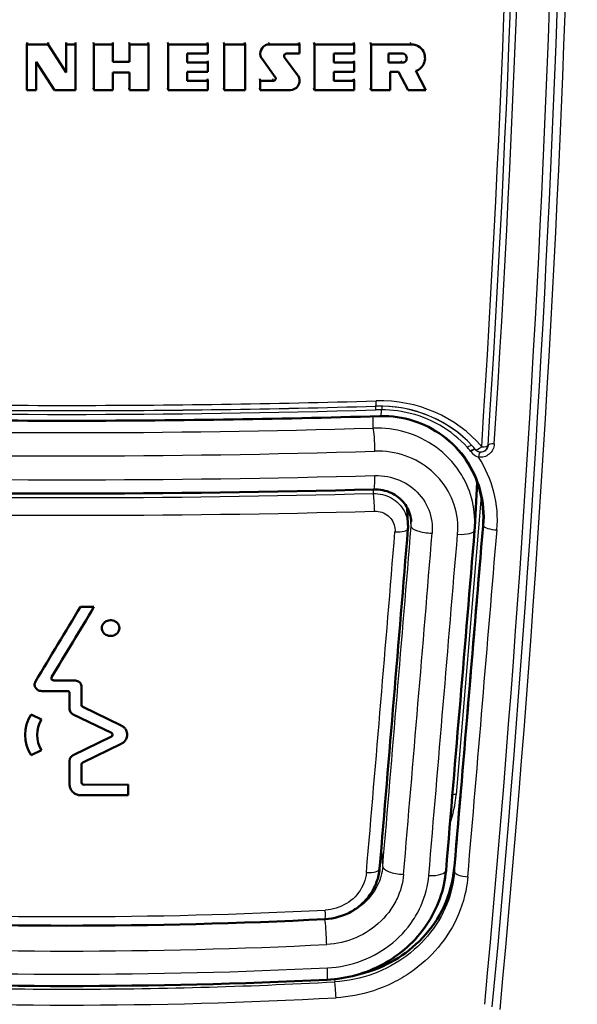
# Model space of a CAD drawing. Extents: x 0 to 594, y 0 to 420.
# Drawn here: x 141 to 164, y 216 to 257 of the extents above; entities that cross this region are included whole.
import ezdxf

# ---------------------------------------------------------------- set-up
doc = ezdxf.new("R2010")
doc.units = 0

msp = doc.modelspace()

# ---------------------------------------------------------------- linework, layer by layer
at = {"color": 7, "lineweight": 50}
for p, q in [((140.918152, 255.790329), (140.913528, 255.71463)), ((140.913528, 255.71463), (140.913528, 253.804169)), ((141.792618, 255.71463), (140.913528, 255.71463)), ((141.7948, 255.790329), (141.792618, 255.71463)), ((142.557037, 254.530151), (141.792618, 255.71463)), ((142.557098, 255.790344), (142.557037, 255.71463)), ((142.557037, 255.71463), (142.557037, 254.530151)), ((142.579971, 255.71463), (142.557037, 255.71463)), ((142.93924, 255.71463), (142.579971, 255.71463)), ((142.938248, 255.790329), (142.93924, 255.71463)), ((142.93924, 253.804169), (142.93924, 255.71463)), ((143.700546, 255.790329), (143.703659, 255.71463)), ((143.703659, 253.804169), (143.703659, 255.71463)), ((143.703659, 255.71463), (144.506302, 255.71463)), ((144.500961, 255.790329), (144.506302, 255.71463)), ((144.506302, 254.981018), (144.506302, 255.71463)), ((145.187027, 255.790329), (145.194275, 255.71463)), ((145.194275, 255.71463), (145.194275, 254.981018)), ((145.996918, 255.71463), (145.194275, 255.71463)), ((145.987442, 255.790329), (145.996918, 255.71463)), ((145.996918, 253.804184), (145.996918, 255.71463)), ((146.803101, 255.790314), (146.81485, 255.714645)), ((146.814835, 253.804184), (146.81485, 255.714645)), ((146.81485, 255.714645), (148.477463, 255.714661)), ((148.461105, 255.790314), (148.477463, 255.714661)), ((148.477463, 255.33255), (148.477463, 255.714661)), ((149.147171, 255.790298), (149.165436, 255.714661)), ((149.165421, 253.804214), (149.165436, 255.714661)), ((149.165436, 255.714661), (150.036865, 255.714661)), ((150.01619, 255.790298), (150.036865, 255.714661)), ((150.03685, 253.80423), (150.036865, 255.714661)), ((152.314835, 255.714691), (151.055084, 255.714676)), ((152.287872, 255.790268), (152.314835, 255.714691)), ((152.314835, 255.332611), (152.314835, 255.714691)), ((152.912949, 255.790253), (152.94165, 255.714706)), ((152.94162, 253.80426), (152.94165, 255.714706)), ((152.94165, 255.714706), (154.604233, 255.714722)), ((154.570969, 255.790222), (154.604233, 255.714722)), ((154.604233, 255.332642), (154.604233, 255.714722)), ((155.272293, 255.790222), (155.307495, 255.714752)), ((155.307465, 253.804306), (155.307495, 255.714752)), ((155.307495, 255.714752), (156.989197, 255.714783)), ((147.617493, 255.33255), (148.477463, 255.33255)), ((147.617493, 254.95047), (147.617493, 255.33255)), ((150.686722, 255.223541), (150.664276, 255.30014)), ((150.74588, 255.103836), (151.3013, 254.348389)), ((151.684845, 255.170532), (152.24028, 254.415085)), ((151.766876, 255.332596), (152.314835, 255.332611)), ((153.744263, 254.950546), (153.744278, 255.332626)), ((153.744278, 255.332626), (154.604233, 255.332642)), ((156.033676, 254.950592), (156.033676, 255.332672)), ((156.606979, 255.332672), (156.033676, 255.332672)), ((157.493408, 255.414429), (157.452148, 255.49057)), ((141.295746, 253.804169), (141.295746, 254.988647)), ((141.295746, 254.988647), (142.060165, 253.804169)), ((145.194275, 254.981018), (144.506302, 254.981018)), ((145.187027, 255.058289), (145.194275, 254.981018)), ((148.477463, 254.95047), (147.617493, 254.95047)), ((148.461105, 255.027771), (148.477463, 254.95047)), ((148.477463, 254.568375), (148.477463, 254.95047)), ((154.604233, 254.950562), (153.744263, 254.950546)), ((154.570984, 255.027695), (154.604233, 254.950562)), ((154.604218, 254.568466), (154.604233, 254.950562)), ((156.606979, 254.950592), (156.033676, 254.950592)), ((142.557098, 254.608398), (142.557037, 254.530151)), ((144.506302, 254.537781), (145.194275, 254.537796)), ((144.506302, 253.804169), (144.506302, 254.537781)), ((145.194275, 254.537796), (145.194275, 253.804184)), ((147.617477, 254.568375), (148.477463, 254.568375)), ((147.617477, 254.186279), (147.617477, 254.568375)), ((152.294266, 254.311646), (152.267365, 254.390289)), ((153.744263, 254.568451), (154.604218, 254.568466)), ((153.744263, 254.186371), (153.744263, 254.568451)), ((156.110092, 253.804321), (156.110107, 254.568497)), ((156.110107, 254.568497), (156.454086, 254.568512)), ((156.454086, 254.568512), (156.859207, 253.804352)), ((157.600677, 253.804367), (157.178513, 254.600677)), ((141.299301, 253.883987), (141.295746, 253.804169)), ((143.700546, 253.883987), (143.703659, 253.804169)), ((145.187027, 253.883987), (145.194275, 253.804184)), ((146.803116, 253.883972), (146.814835, 253.804184)), ((148.477448, 254.186295), (147.617477, 254.186279)), ((148.461121, 254.265228), (148.477448, 254.186295)), ((148.477448, 253.804199), (148.477448, 254.186295)), ((149.147186, 253.883957), (149.165421, 253.804214)), ((150.648926, 254.265213), (150.671326, 254.186325)), ((150.648926, 253.883942), (150.671326, 253.80423)), ((150.671326, 254.186325), (150.671326, 253.80423)), ((151.219269, 254.186325), (150.671326, 254.186325)), ((152.912979, 253.883896), (152.94162, 253.80426)), ((154.604218, 254.186386), (153.744263, 254.186371)), ((154.570984, 254.265152), (154.604218, 254.186386)), ((154.604218, 253.804291), (154.604218, 254.186386)), ((155.272324, 253.88385), (155.307465, 253.804306)), ((157.559265, 253.883804), (157.600677, 253.804367)), ((140.913528, 253.804169), (141.295746, 253.804169)), ((142.579971, 253.804169), (142.060165, 253.804169)), ((142.93924, 253.804169), (142.579971, 253.804169)), ((143.703659, 253.804169), (144.506302, 253.804169)), ((145.194275, 253.804184), (145.996918, 253.804184)), ((146.814835, 253.804184), (148.477448, 253.804199)), ((149.165421, 253.804214), (150.03685, 253.80423)), ((150.671326, 253.80423), (151.931061, 253.804245)), ((152.94162, 253.80426), (154.604218, 253.804291)), ((155.307465, 253.804306), (156.110092, 253.804321)), ((156.859207, 253.804352), (157.600677, 253.804367)), ((155.676987, 240.153473), (155.704422, 240.15419)), ((159.642532, 235.489655), (159.744736, 237.393646)), ((156.812439, 236.333908), (156.850586, 235.623169)), ((159.642532, 235.489655), (159.63443, 235.371536)), ((143.148392, 232.171478), (143.716095, 232.172623)), ((142.03186, 229.094604), (142.895187, 229.094421)), ((143.19519, 228.827362), (143.19519, 228.062958)), ((142.595184, 228.648849), (141.529907, 228.649933)), ((142.69519, 227.904327), (142.69519, 228.559814)), ((143.247223, 227.98497), (144.845657, 227.213074)), ((141.520142, 227.45282), (141.081406, 227.667191)), ((144.445313, 226.899719), (142.851288, 227.670319)), ((142.851288, 225.967377), (144.445313, 226.743958)), ((144.845657, 226.434235), (143.247223, 225.654663)), ((141.081406, 225.963943), (141.520142, 226.175385)), ((142.69519, 224.725311), (142.69519, 225.734009)), ((143.19519, 225.576859), (143.19519, 224.81427)), ((143.295197, 224.725952), (145.138474, 224.732269)), ((145.138474, 224.732269), (145.138474, 224.2901)), ((145.138474, 224.2901), (143.19519, 224.283646)), ((158.794617, 221.322083), (158.787277, 221.235626))]:
    msp.add_line(p, q, dxfattribs=at)
at = {"color": 7, "lineweight": 25}
for p, q in [((151.055084, 255.714676), (151.031601, 255.790283)), ((156.989197, 255.714783), (156.949371, 255.790192)), ((151.684845, 255.170532), (151.66507, 255.230743)), ((156.606979, 254.950592), (156.568237, 255.027649)), ((152.24028, 254.415085), (152.213547, 254.493439)), ((151.219269, 254.186325), (151.195343, 254.265198)), ((155.743073, 240.41713), (155.485611, 240.413666)), ((155.396133, 239.655746), (155.396133, 240.14534)), ((155.714035, 240.160416), (155.676987, 240.153473)), ((159.468369, 238.685913), (159.481964, 238.669785)), ((159.671738, 238.758041), (159.678406, 238.750443)), ((155.396133, 237.087036), (155.396133, 236.916748)), ((159.763794, 237.34021), (159.703033, 236.616547)), ((159.913361, 236.800644), (158.864853, 224.315308)), ((156.982513, 235.537201), (156.961761, 235.927185)), ((160.015488, 235.57048), (159.988525, 235.565491)), ((155.794647, 221.311722), (155.746017, 222.225189)), ((158.787277, 221.235626), (158.801956, 221.085297)), ((153.373184, 219.089172), (153.373154, 219.101273)), ((153.776321, 216.58812), (153.78714, 216.478882))]:
    msp.add_line(p, q, dxfattribs=at)
for points in [[(159.335999, 238.839615), (159.209442, 238.974731), (159.077362, 239.104965), (158.939911, 239.230118), (158.797272, 239.349976), (158.649628, 239.464355), (158.497208, 239.573059), (158.340195, 239.675919), (158.178833, 239.772736), (158.013321, 239.863358), (157.843918, 239.947617), (157.670853, 240.025345), (157.4944, 240.096405), (157.314819, 240.160645), (157.132385, 240.217957), (156.947372, 240.268219), (156.760071, 240.311325), (156.57077, 240.347183), (156.406952, 240.372116), (156.242035, 240.391617), (156.076263, 240.40564), (155.909866, 240.414154), (155.743073, 240.41713)], [(155.714035, 240.160416), (155.889709, 240.161926), (156.065018, 240.156189), (156.239594, 240.143188), (156.413132, 240.123032), (156.585266, 240.095749), (156.755692, 240.061462), (156.924118, 240.020233), (157.090225, 239.972229), (157.253723, 239.917572), (157.414368, 239.856384), (157.571869, 239.788864), (157.725983, 239.715164), (157.876465, 239.635468), (158.031754, 239.544647), (158.182465, 239.447556), (158.328415, 239.344391), (158.46936, 239.235382), (158.605118, 239.120804), (158.735489, 239.000885), (158.860336, 238.87587), (158.979462, 238.746033), (159.092758, 238.611603), (159.200058, 238.472839), (159.30127, 238.330002), (159.396255, 238.183334), (159.484924, 238.033096), (159.5672, 237.879517), (159.642975, 237.722855), (159.712189, 237.563339), (159.746185, 237.477707), (159.77832, 237.391373), (159.808624, 237.304184), (159.837036, 237.21637), (159.888062, 237.039169), (159.931412, 236.859863), (159.96701, 236.678741), (159.994827, 236.496124), (160.014786, 236.312256), (160.026871, 236.127472), (160.031021, 235.942047), (160.027237, 235.756287), (160.015488, 235.57048)], [(159.642532, 235.489655), (159.647781, 235.646698), (159.646683, 235.80368), (159.639236, 235.960358), (159.625443, 236.116516), (159.605331, 236.271881), (159.578934, 236.426208), (159.546295, 236.579285), (159.507446, 236.730865), (159.462479, 236.880707), (159.416824, 237.013916), (159.366333, 237.145355), (159.31105, 237.274887), (159.251068, 237.402359), (159.186447, 237.527603), (159.143738, 237.604675), (159.099289, 237.680786), (159.005219, 237.829971), (158.904419, 237.974869), (158.851318, 238.045929), (158.796585, 238.115814), (158.740219, 238.184555), (158.682281, 238.25206), (158.561874, 238.383102), (158.435593, 238.508789), (158.30365, 238.628891), (158.166336, 238.743195), (158.023911, 238.851501), (157.876663, 238.953613), (157.724869, 239.049347), (157.568817, 239.13855), (157.408813, 239.221054), (157.245163, 239.296738), (157.078186, 239.365479), (156.908188, 239.427155), (156.735489, 239.481659), (156.57254, 239.525879), (156.407791, 239.563782), (156.241486, 239.595276), (156.073914, 239.620331), (155.905334, 239.638916), (155.735992, 239.651031), (155.566177, 239.656647), (155.396133, 239.655746)], [(158.924667, 235.208313), (158.93396, 235.365555), (158.935455, 235.522842), (158.929169, 235.679779), (158.915115, 235.836029), (158.893311, 235.991226), (158.8638, 236.14502), (158.826691, 236.297028), (158.782028, 236.44693), (158.72995, 236.594376), (158.670563, 236.739044), (158.604004, 236.880585), (158.530457, 237.018677), (158.450073, 237.15303), (158.363037, 237.28334), (158.269302, 237.409668), (158.169327, 237.531372), (158.063339, 237.648132), (157.951584, 237.759735), (157.834351, 237.865936), (157.711884, 237.966476), (157.584473, 238.061172), (157.452423, 238.149811), (157.316025, 238.232208), (157.175598, 238.308197), (157.031448, 238.377625), (156.883926, 238.440323), (156.733322, 238.496201), (156.580002, 238.545135), (156.425186, 238.586792), (156.268341, 238.621414), (156.109818, 238.648926), (155.949966, 238.669281), (155.789124, 238.682449), (155.627625, 238.6884), (155.465851, 238.687134)], [(160.460312, 238.990433), (160.453506, 238.930481), (160.44075, 238.870956), (160.421967, 238.812439), (160.397125, 238.755569), (160.366211, 238.701035), (160.329407, 238.649582), (160.28978, 238.604843), (160.245514, 238.564102), (160.197021, 238.527954), (160.144882, 238.496948), (160.089706, 238.471497), (160.032669, 238.452103), (159.974152, 238.438751), (159.914902, 238.431488), (159.855621, 238.430298), (159.796997, 238.434982)], [(160.197617, 238.930847), (160.191956, 238.884979), (160.179474, 238.839645), (160.159882, 238.795959), (160.147385, 238.775146), (160.133118, 238.755264), (160.111374, 238.730545), (160.086746, 238.708282), (160.059494, 238.688889), (160.023621, 238.669891), (159.985458, 238.65625), (159.946014, 238.648254), (159.906219, 238.645874), (159.866974, 238.648895)], [(155.465683, 237.666412), (155.597916, 237.666519), (155.729813, 237.659683), (155.860962, 237.645905), (155.991013, 237.625214), (156.119537, 237.597656), (156.246185, 237.563278), (156.370544, 237.522186), (156.492249, 237.474472), (156.610931, 237.420273), (156.726227, 237.359726), (156.837738, 237.292999), (156.945145, 237.220245), (157.047028, 237.142593), (157.144211, 237.059479), (157.236404, 236.97113), (157.323303, 236.877808), (157.404633, 236.7798), (157.480118, 236.677383), (157.549515, 236.570862), (157.612579, 236.460556), (157.669098, 236.346802), (157.718002, 236.232269), (157.760269, 236.115082), (157.795761, 235.995636), (157.824371, 235.874283), (157.846008, 235.751389), (157.860596, 235.627319), (157.868088, 235.502472), (157.868469, 235.377228), (157.861725, 235.251984)], [(155.396133, 236.916748), (155.494492, 236.915131), (155.592453, 236.907196), (155.689575, 236.892944), (155.785431, 236.872437), (155.879608, 236.845749), (155.971649, 236.812973), (156.061157, 236.774231), (156.147705, 236.729675), (156.230896, 236.679504), (156.309494, 236.624512), (156.384048, 236.564438), (156.454193, 236.499527), (156.519562, 236.430069), (156.579865, 236.356354), (156.634766, 236.278732), (156.684006, 236.19754), (156.727325, 236.113144), (156.764481, 236.02597), (156.791718, 235.947968), (156.814056, 235.868301), (156.83136, 235.787323), (156.843567, 235.705505), (156.850586, 235.623169)], [(155.448029, 236.175995), (155.526703, 236.174683), (155.604736, 236.166473), (155.681488, 236.151428), (155.756332, 236.129669), (155.828613, 236.101364), (155.897766, 236.066742), (155.963165, 236.026031), (156.024261, 235.979614), (156.080536, 235.927811), (156.130966, 235.871719), (156.175751, 235.811249), (156.214493, 235.746918), (156.246857, 235.67926), (156.272552, 235.608841), (156.291367, 235.53624), (156.303131, 235.462082), (156.307739, 235.386993), (156.305161, 235.311615)], [(155.794647, 221.311722), (155.782791, 221.204224), (155.76564, 221.097214), (155.743271, 220.990936), (155.715714, 220.88562), (155.683075, 220.781525), (155.652039, 220.695892), (155.617599, 220.61142), (155.579803, 220.528214), (155.549301, 220.466736), (155.516983, 220.406082), (155.447052, 220.287537), (155.370316, 220.172943), (155.287064, 220.062683), (155.197647, 219.957092), (155.102417, 219.856506), (155.00174, 219.7612), (154.896072, 219.671494), (154.785721, 219.587585), (154.671097, 219.509644), (154.552551, 219.437866), (154.430481, 219.372406), (154.305283, 219.313416), (154.177338, 219.260986), (154.047012, 219.215271), (153.914719, 219.1763), (153.780823, 219.144165), (153.645691, 219.118896), (153.509689, 219.100555), (153.373184, 219.089172)], [(155.109634, 221.049194), (155.103836, 220.993317), (155.096039, 220.937622), (155.086243, 220.882172), (155.074463, 220.827057), (155.060715, 220.772308), (155.045029, 220.717987), (155.007889, 220.610992), (154.963272, 220.506531), (154.911423, 220.40509), (154.852615, 220.307144), (154.787155, 220.213104), (154.715393, 220.123413), (154.637711, 220.038437), (154.554474, 219.958527), (154.46582, 219.883743), (154.372421, 219.814667), (154.274719, 219.751572), (154.173157, 219.694672), (154.068176, 219.644135), (153.960251, 219.600189), (153.849823, 219.562943), (153.737366, 219.532532), (153.623337, 219.509033), (153.508209, 219.492554), (153.39241, 219.483109)], [(156.663483, 220.972443), (156.649048, 220.839752), (156.628586, 220.707672), (156.602112, 220.576447), (156.569702, 220.44635), (156.531448, 220.317642), (156.487427, 220.190567), (156.437759, 220.065384), (156.406326, 219.993561), (156.373062, 219.922516), (156.337738, 219.851807), (156.300598, 219.781982), (156.221283, 219.645508), (156.135147, 219.513016), (156.04245, 219.384796), (155.943481, 219.261139), (155.83783, 219.141571), (155.726456, 219.027161), (155.60965, 218.918182), (155.487778, 218.81485), (155.361145, 218.717346), (155.230103, 218.62587), (155.094986, 218.540573), (154.956131, 218.461609), (154.813889, 218.389099), (154.668579, 218.323151), (154.520554, 218.263885), (154.370132, 218.21138), (154.220291, 218.166412), (154.068619, 218.128082), (153.915451, 218.096436), (153.7612, 218.071533), (153.606293, 218.053406), (153.451065, 218.042114)], [(153.481781, 217.064194), (153.666641, 217.076843), (153.851028, 217.096817), (154.034653, 217.124084), (154.217194, 217.1586), (154.398346, 217.200333), (154.577835, 217.249237), (154.755325, 217.305267), (154.930511, 217.368317), (155.103088, 217.438354), (155.272736, 217.515259), (155.439163, 217.598907), (155.602051, 217.68924), (155.761078, 217.786072), (155.91597, 217.889297), (156.066406, 217.998749), (156.212097, 218.114258), (156.352722, 218.235657), (156.486908, 218.361664), (156.615555, 218.493042), (156.738388, 218.629578), (156.855133, 218.771027), (156.965546, 218.917145), (157.069382, 219.067657), (157.118881, 219.144669), (157.166626, 219.222687), (157.212387, 219.30127), (157.256378, 219.380768), (157.331177, 219.526413), (157.399948, 219.674698), (157.462601, 219.825378), (157.518982, 219.978226), (157.569016, 220.13298), (157.612564, 220.289398), (157.649582, 220.44722), (157.679977, 220.606186), (157.70369, 220.766022), (157.720673, 220.926468)], [(158.801956, 221.085297), (158.783966, 220.912598), (158.759445, 220.740417), (158.728424, 220.569016), (158.690948, 220.398621), (158.647064, 220.229477), (158.596863, 220.061829), (158.540436, 219.895905), (158.477844, 219.731918), (158.409225, 219.570114), (158.368042, 219.480179), (158.324997, 219.391052), (158.28009, 219.302658), (158.233368, 219.215149), (158.134644, 219.042938), (158.029007, 218.874634), (157.916672, 218.71051), (157.797852, 218.550812), (157.672806, 218.395782), (157.541107, 218.244919), (157.403641, 218.099228), (157.260666, 217.958893), (157.112442, 217.824127), (156.959244, 217.695084), (156.801361, 217.571915), (156.639053, 217.454773), (156.472595, 217.343781), (156.302277, 217.239075), (156.128387, 217.140747), (155.951172, 217.048889), (155.770905, 216.963577), (155.587875, 216.884918), (155.402344, 216.812927), (155.214554, 216.747711), (155.014908, 216.686447), (154.813339, 216.632751), (154.610168, 216.586655), (154.40567, 216.548203), (154.20015, 216.51741), (153.993881, 216.494293), (153.78714, 216.478882)], [(159.353043, 220.873535), (159.339859, 220.739838), (159.32312, 220.60643), (159.302811, 220.473358), (159.285263, 220.37384), (159.265732, 220.274628), (159.220764, 220.077194), (159.167999, 219.881409), (159.107513, 219.687531), (159.039444, 219.495911), (158.963913, 219.306793), (158.881058, 219.120483), (158.791046, 218.937241), (158.694031, 218.757355), (158.590195, 218.581085), (158.479736, 218.408661), (158.362854, 218.240326), (158.239761, 218.076324), (158.110657, 217.91687), (157.982208, 217.769241), (157.848694, 217.626099), (157.710358, 217.487595), (157.567383, 217.353867), (157.419998, 217.225067), (157.268387, 217.101288), (157.112778, 216.982666), (156.953369, 216.869324), (156.790405, 216.761337), (156.697235, 216.702988), (156.603043, 216.646378), (156.507858, 216.591522), (156.411728, 216.538437), (156.314697, 216.487137), (156.216766, 216.437622), (156.018463, 216.344025), (155.817078, 216.257721), (155.61293, 216.178787), (155.406311, 216.107269), (155.214645, 216.048218), (155.021347, 215.995514), (154.826614, 215.949158), (154.630676, 215.90921), (154.433746, 215.875702), (154.236038, 215.848633), (154.037735, 215.828003), (153.839081, 215.813843)]]:
    msp.add_lwpolyline(points, dxfattribs=at)
at = {"color": 7, "lineweight": 50}
for points in [[(155.704422, 240.15419), (155.878738, 240.154587), (156.052658, 240.147827), (156.225876, 240.133972), (156.398041, 240.113037), (156.568863, 240.085098), (156.738022, 240.050247), (156.905212, 240.008575), (157.07016, 239.960205), (157.232574, 239.905258), (157.392181, 239.843872), (157.548752, 239.776199), (157.701996, 239.702408), (157.851715, 239.62265), (158.006165, 239.531906), (158.156158, 239.434906), (158.301453, 239.331863), (158.441849, 239.223022), (158.577133, 239.108597), (158.707123, 238.988861), (158.831665, 238.864029), (158.950562, 238.73436), (159.06366, 238.600098), (159.170868, 238.461487), (159.272003, 238.318802), (159.366974, 238.172272), (159.455673, 238.022125), (159.537994, 237.868652), (159.613846, 237.712067), (159.683151, 237.552612), (159.749329, 237.380905), (159.808014, 237.206528), (159.859131, 237.02977), (159.902588, 236.850937), (159.938339, 236.670303), (159.966324, 236.488174), (159.986511, 236.304855), (159.998856, 236.120621), (160.003311, 235.935776), (159.999878, 235.750641), (159.988525, 235.565491)], [(155.417709, 237.087616), (155.513596, 237.087509), (155.608826, 237.082001), (155.703049, 237.071167), (155.795914, 237.055099), (155.887085, 237.033875), (155.976227, 237.007645), (156.063019, 236.976547), (156.147171, 236.94075), (156.228455, 236.900406), (156.306564, 236.855728), (156.381287, 236.8069), (156.452393, 236.75415), (156.51973, 236.697632), (156.583084, 236.637589), (156.642273, 236.574249), (156.697189, 236.507828), (156.747696, 236.438492), (156.793655, 236.366501), (156.834961, 236.292053), (156.871506, 236.215363), (156.903214, 236.136627), (156.929977, 236.056061), (156.951721, 235.973907), (156.968353, 235.890366), (156.978912, 235.814087), (156.985229, 235.73703)], [(144.778015, 231.285233), (144.774704, 231.329239), (144.764496, 231.37352), (144.747101, 231.417068), (144.722412, 231.458817), (144.690628, 231.49762), (144.652145, 231.532318), (144.607666, 231.561859), (144.558136, 231.585266), (144.50473, 231.601715), (144.448807, 231.610657), (144.391876, 231.61174), (144.335449, 231.60495), (144.281036, 231.590515), (144.230072, 231.568954), (144.183792, 231.541), (144.143219, 231.507568), (144.109146, 231.469742), (144.082062, 231.428635), (144.062241, 231.385406), (144.049652, 231.341156), (144.044083, 231.296921), (144.043716, 231.282318)], [(144.043716, 231.282318), (144.047028, 231.238312), (144.057251, 231.194046), (144.074646, 231.150482), (144.099319, 231.108749), (144.131104, 231.069946), (144.169586, 231.035233), (144.214066, 231.005692), (144.263611, 230.9823), (144.317017, 230.965836), (144.372925, 230.956909), (144.429871, 230.955811), (144.486298, 230.962601), (144.540695, 230.977036), (144.59166, 230.998596), (144.637955, 231.026566), (144.678513, 231.059982), (144.712601, 231.097824), (144.73967, 231.138916), (144.759506, 231.182159), (144.772095, 231.22641), (144.777664, 231.270645), (144.778015, 231.285233)], [(141.943787, 229.226044), (141.935883, 229.208633), (141.932205, 229.189941), (141.933014, 229.170929), (141.938248, 229.152588), (141.947647, 229.135818), (141.960693, 229.121277), (141.976379, 229.109741), (141.989273, 229.103256), (142.003052, 229.098511), (142.03186, 229.094604)], [(141.529907, 228.649933), (141.485275, 228.653137), (141.441208, 228.662384), (141.398849, 228.677444), (141.35939, 228.697998), (141.323792, 228.723724), (141.292343, 228.754745), (141.266373, 228.790222), (141.24707, 228.829041), (141.235962, 228.86557), (141.230698, 228.903488), (141.231445, 228.941559), (141.237701, 228.977264), (141.249222, 229.011871), (141.265701, 229.044342)], [(142.895187, 229.094421), (142.940659, 229.091293), (142.985565, 229.081924), (143.028671, 229.066498), (143.06868, 229.045288), (143.10466, 229.018585), (143.136063, 228.986557), (143.16156, 228.950195), (143.179871, 228.911392), (143.191299, 228.869904), (143.19519, 228.827362)], [(144.845657, 227.213074), (144.898758, 227.183578), (144.947739, 227.147995), (144.991669, 227.106689), (145.01149, 227.083969), (145.029678, 227.060013), (145.046097, 227.035004), (145.060684, 227.008972), (145.080597, 226.963882), (145.094894, 226.91684), (145.103317, 226.868439), (145.105698, 226.819427), (145.10199, 226.770508), (145.092285, 226.722351), (145.076797, 226.675644), (145.055801, 226.630981), (145.024704, 226.582001), (144.987335, 226.537308), (144.944489, 226.497528), (144.896973, 226.463074), (144.845657, 226.434235)], [(143.19519, 224.283646), (143.134277, 224.286896), (143.074112, 224.296738), (143.015457, 224.31308), (142.959152, 224.3358), (142.906006, 224.364792), (142.860275, 224.39711), (142.818741, 224.434387), (142.78215, 224.476227), (142.751205, 224.522141), (142.727219, 224.569916), (142.709625, 224.620209), (142.698837, 224.672302), (142.69519, 224.725311)], [(155.659729, 221.211395), (155.652573, 221.141113), (155.643143, 221.071106), (155.631409, 221.001389), (155.617432, 220.932083), (155.601212, 220.86322), (155.582764, 220.794922), (155.562119, 220.727203), (155.539322, 220.660187), (155.514374, 220.593903), (155.48735, 220.528442), (155.458237, 220.463867), (155.427124, 220.400223), (155.393997, 220.337585), (155.358948, 220.276001), (155.321991, 220.215546), (155.283188, 220.156281), (155.242599, 220.098236), (155.200241, 220.041473), (155.156189, 219.986053), (155.110474, 219.931992), (155.063171, 219.879364), (155.014313, 219.828171), (154.963974, 219.778503), (154.91217, 219.730347), (154.859024, 219.683777), (154.80452, 219.638809), (154.748764, 219.59549), (154.691772, 219.553818), (154.633621, 219.513855), (154.574356, 219.475586), (154.514053, 219.439087), (154.452728, 219.404327), (154.390518, 219.371384), (154.327377, 219.340225), (154.263443, 219.310913), (154.198715, 219.283417), (154.067184, 219.234039), (153.933228, 219.1922), (153.797318, 219.15799), (153.659836, 219.13147), (153.52124, 219.112701), (153.381958, 219.101715)], [(153.466248, 216.56424), (153.618561, 216.573761), (153.770538, 216.587509), (153.922287, 216.60553), (154.073471, 216.627792), (154.224197, 216.654297), (154.374115, 216.685028), (154.523315, 216.719971), (154.671494, 216.759094), (154.81871, 216.802429), (154.964661, 216.849884), (155.109406, 216.901489), (155.252625, 216.957184), (155.394379, 217.016983), (155.534393, 217.08078), (155.672653, 217.148621), (155.808929, 217.220398), (155.943222, 217.296112), (156.075272, 217.375671), (156.205063, 217.459076), (156.332367, 217.546204), (156.457153, 217.637054), (156.579208, 217.731537), (156.698486, 217.82959), (156.814789, 217.931122), (156.92807, 218.036087), (157.038147, 218.144379), (157.144913, 218.25592), (157.248276, 218.370636), (157.348053, 218.488342), (157.444214, 218.60907), (157.53656, 218.732574), (157.625061, 218.858856), (157.709549, 218.987686), (157.789978, 219.11908), (157.86618, 219.252762), (157.938156, 219.388763), (158.005722, 219.526764), (158.068878, 219.66684), (158.127472, 219.80864), (158.181503, 219.95224), (158.23082, 220.09726), (158.275452, 220.243774), (158.315262, 220.391418), (158.350281, 220.540283), (158.380371, 220.689911), (158.405579, 220.840454), (158.425812, 220.991455), (158.441101, 221.143036)], [(154.581406, 216.734924), (154.785843, 216.780579), (154.988632, 216.833939), (155.189499, 216.894958), (155.388123, 216.963562), (155.584213, 217.039719), (155.681229, 217.080612), (155.777481, 217.123367), (155.87291, 217.167938), (155.967499, 217.214355), (156.130951, 217.299988), (156.291504, 217.391144), (156.448975, 217.487717), (156.603119, 217.589661), (156.753738, 217.696838), (156.900604, 217.809204), (157.043533, 217.926605), (157.182266, 218.04892), (157.325363, 218.184631), (157.463211, 218.325607), (157.595566, 218.47168), (157.722183, 218.622665), (157.842819, 218.778351), (157.957245, 218.938477), (158.065231, 219.102844), (158.166565, 219.27121), (158.261032, 219.443268), (158.348434, 219.618805)]]:
    msp.add_lwpolyline(points, dxfattribs=at)
at = {"color": 7, "lineweight": 25}
for centre, radius, start, end in [((-516.830566, 282.812103), 678.189159, 356.285167, 3.239075), ((-517.021423, 282.84494), 678.641043, 356.28991, 3.230941), ((-517.018372, 282.843353), 678.638149, 356.289981, 3.231107), ((-517.251343, 282.877045), 679.130935, 356.294866, 3.222717), ((-577.017761, 284.467316), 740.292641, 354.657321, 1.131022), ((-576.279541, 284.431824), 739.882611, 354.648776, 1.105736), ((-575.492859, 284.395325), 739.425309, 354.639962, 1.110593), ((142.58046, 690.209229), 449.604632, 268.350671, 269.999936), ((142.580185, 690.162354), 449.55771, 269.99997, 271.649413), ((142.58075, 690.218079), 449.833678, 268.353683, 269.999902), ((142.58075, 690.199951), 449.814792, 268.353635, 269.999902), ((142.579895, 689.130249), 448.902147, 268.35257, 271.647453), ((142.579178, 690.218933), 449.834527, 270.0001, 271.646312), ((142.579208, 690.199219), 449.814005, 270.0001, 271.646367), ((155.662369, 235.028168), 5.544226, 88.832074, 91.649725), ((142.579147, 687.373535), 447.405944, 268.317886, 270.000107), ((142.580795, 687.373535), 447.405953, 269.999895, 271.682109), ((142.579971, 666.960632), 427.497033, 268.282041, 271.717961), ((142.579971, 666.290283), 427.797266, 268.273906, 271.726096), ((155.862839, 235.714294), 4.672299, 39.484791, 41.982461), ((160.111465, 239.179214), 0.808881, 218.980008, 247.094132), ((155.904144, 235.577576), 4.930524, 40.163708, 42.638142), ((159.897858, 238.955582), 0.300511, 223.069324, 355.384788), ((159.911575, 238.957367), 0.311697, 221.586449, 261.771607), ((155.808746, 235.797668), 4.781829, 355.128006, 33.475488), ((142.579971, 712.64856), 475.156926, 268.446013, 271.553988), ((142.579971, 714.596436), 477.851636, 268.463123, 271.536879), ((142.579971, 713.585022), 477.582421, 268.456026, 271.543975), ((155.499634, 235.657257), 1.487733, 355.371055, 3.07365), ((-3935.067871, 571.080322), 4105.127904, 355.108633, 355.308394), ((-4052.021973, 579.83905), 4223.063452, 355.129871, 355.323546), ((-6809.227051, 812.146729), 6993.052624, 355.151506, 355.270602), ((-6448.548828, 783.792847), 6631.835659, 355.130797, 355.256668), ((-3888.154053, 567.578186), 4059.640979, 355.102214, 355.304457), ((-15705.362305, 1565.402344), 15919.956269, 355.155474, 355.207056), ((142.579941, 431.719177), 212.511327, 267.083575, 272.91644), ((142.579971, 432.003235), 213.18748, 267.098, 272.901995), ((142.579895, 431.681763), 213.916082, 267.087024, 272.913019), ((142.580048, 441.242249), 224.442972, 267.215876, 272.784092), ((142.5793, 420.875702), 204.703798, 266.861778, 270.000189), ((142.580643, 420.875671), 204.703766, 269.999813, 273.138224), ((142.579498, 420.620422), 205.115822, 266.8535, 273.146754)]:
    msp.add_arc(centre, radius, start, end, dxfattribs=at)
at = {"color": 7, "lineweight": 50}
for centre, radius, start, end in [((151.055023, 255.330978), 0.383657, 89.98947, 196.263427), ((156.989197, 255.141418), 0.573364, 28.433871, 90.000781), ((151.057205, 255.332092), 0.386049, 196.331975, 216.24729), ((151.766907, 255.230804), 0.10183, 90.015234, 198.206383), ((151.766434, 255.230591), 0.10131, 198.176453, 216.353076), ((156.60704, 255.141632), 0.191026, 269.979719, 27.188504), ((156.60704, 255.141632), 0.191034, 27.187565, 90.016156), ((156.989395, 255.141663), 0.573074, 289.267579, 28.420824), ((151.219238, 254.288116), 0.101834, 270.015236, 17.131407), ((151.219711, 254.28833), 0.101302, 17.096662, 36.352374), ((151.931137, 254.187943), 0.383645, 269.988168, 18.81286), ((151.929428, 254.187103), 0.385508, 18.849251, 36.256929), ((142.579147, 687.454102), 447.492337, 268.322961, 270.000107), ((142.580795, 687.454102), 447.492337, 269.999895, 271.677041), ((142.579971, 713.00354), 476.08902, 268.454831, 271.545171), ((-4042.19873, 579.055481), 4213.083044, 355.127632, 355.321743), ((155.464569, 235.548584), 1.388033, 355.314819, 3.080441), ((-19023.046875, 1837.041016), 19249.432382, 355.184626, 355.227126), ((-6751.94043, 807.76178), 6935.57294, 355.149544, 355.267624), ((-763.165649, 775.689209), 1056.795439, 328.850929, 329.048824), ((-772.165222, 781.049255), 1067.756565, 328.88174, 329.066251), ((142.600662, 228.553482), 0.095135, 3.831732, 93.288937), ((142.958633, 227.91188), 0.263915, 181.641672, 246.042139), ((143.28447, 228.066467), 0.089466, 182.246417, 245.435919), ((142.439621, 226.815643), 1.602772, 147.913538, 212.090765), ((142.539993, 226.814117), 1.203007, 147.943291, 212.059209), ((144.412766, 226.821915), 0.084062, 292.65663, 67.302546), ((142.958115, 225.726074), 0.263438, 113.877135, 178.273128), ((143.284393, 225.573181), 0.089409, 114.523332, 177.644683), ((143.28923, 224.820953), 0.094732, 184.059026, 273.585901), ((154.093338, 221.642731), 4.711732, 334.561903, 355.043035), ((153.671173, 221.753754), 5.141513, 335.465599, 354.216717), ((142.579956, 431.843689), 213.016019, 267.093308, 272.906707), ((142.580002, 441.607666), 225.306577, 267.23052, 272.769462)]:
    msp.add_arc(centre, radius, start, end, dxfattribs=at)
at = {"color": 7, "lineweight": 25}
for centre, major_axis, ratio, start_param, end_param in [((155.493805, 240.870758), (0.008621, -0.299866), 0.083062, 0.008775408, 1.298821915), ((155.51741, 235.421555), (5.397934, 1.653076), 0.94686, 0.384674687, 1.288086533), ((155.511597, 240.270233), (0.008621, -0.299866), 0.083046, 3.150368063, 4.211305), ((155.493561, 235.512131), (5.101303, 1.549652), 0.94446, 0.426835366, 1.289688884), ((155.69899, 240.660172), (0.014679, -0.499786), 0.084667, 0.008777957, 1.060478156), ((155.769531, 240.271317), (-0.006134, -0.299927), 0.112132, 3.150382345, 4.206975128), ((155.495499, 235.497574), (5.099319, 1.576477), 0.945961, 0.423561297, 1.233580493), ((155.396133, 238.903992), (0.023987, -0.799652), 0.082102, 1.293693685, 2.791293571), ((159.311951, 238.712753), (0.220673, 0.203217), 0.273613, 0.023504485, 1.218131557), ((159.445084, 238.561798), (0.229233, 0.193512), 0.278598, 0.038530003, 1.238532207), ((159.458344, 238.546722), (0.221664, 0.202148), 0.265353, 0.028123714, 1.229590478), ((159.898468, 238.954163), (-0.229263, -0.193481), 0.286225, 0.038570522, 1.482814762), ((159.831818, 238.351761), (-0.038681, -0.297485), 0.156239, 3.215447324, 4.44923358), ((159.898468, 238.954163), (0.299377, -0.019409), 0.268866, 4.847060834, 6.241282723), ((160.496506, 238.908096), (0.299377, -0.019409), 0.268656, 1.709382839, 3.099692637), ((155.396133, 237.887329), (0.021576, -0.799713), 0.082717, 6.283137614, 7.571855783), ((155.396133, 236.346115), (0.016098, -0.599792), 0.082276, 1.281015382, 2.826327593), ((156.249954, 235.484146), (0.598007, -0.04895), 0.280948, 4.827777494, 6.283185536), ((157.779892, 235.481873), (0.797333, -0.065216), 0.280288, 3.18563994, 4.838112434), ((158.837204, 235.43811), (0.797226, -0.066559), 0.27963, 4.845632141, 6.292835277), ((160.513641, 235.537476), (0.498291, -0.041229), 0.283988, 3.199265247, 4.856791463), ((153.2995, 224.733154), (-5.58287, 0), 0.945519, 2.825064705, 3.062354706), ((158.864853, 224.250198), (0.199295, -0.016724), 0.324547, 1.598044853, 2.511866768), ((156.59201, 221.256409), (0.797119, -0.067932), 0.348574, 3.18670435, 4.831808025), ((155.06189, 221.26236), (0.597839, -0.050964), 0.349341, 4.822064289, 6.283186153), ((157.643921, 221.210205), (0.79718, -0.067169), 0.348097, 4.838098209, 6.293068429), ((159.300171, 221.053467), (0.498215, -0.042267), 0.352917, 3.200585624, 4.848587259), ((153.351532, 219.700958), (0.030426, -0.599243), 0.053349, 0.00000001, 1.196034657), ((153.396698, 218.337738), (0.040466, -0.798981), 0.052991, 1.18909321, 2.792164751), ((153.427582, 217.363312), (0.038651, -0.799072), 0.05355, 0.000000492, 1.184520637), ((153.804565, 216.006409), (0.027359, -0.499237), 0.051917, 1.171947841, 2.809724308)]:
    msp.add_ellipse(centre, major_axis=major_axis, ratio=ratio, start_param=start_param, end_param=end_param, dxfattribs=at)

doc.saveas('drawing.dxf')
